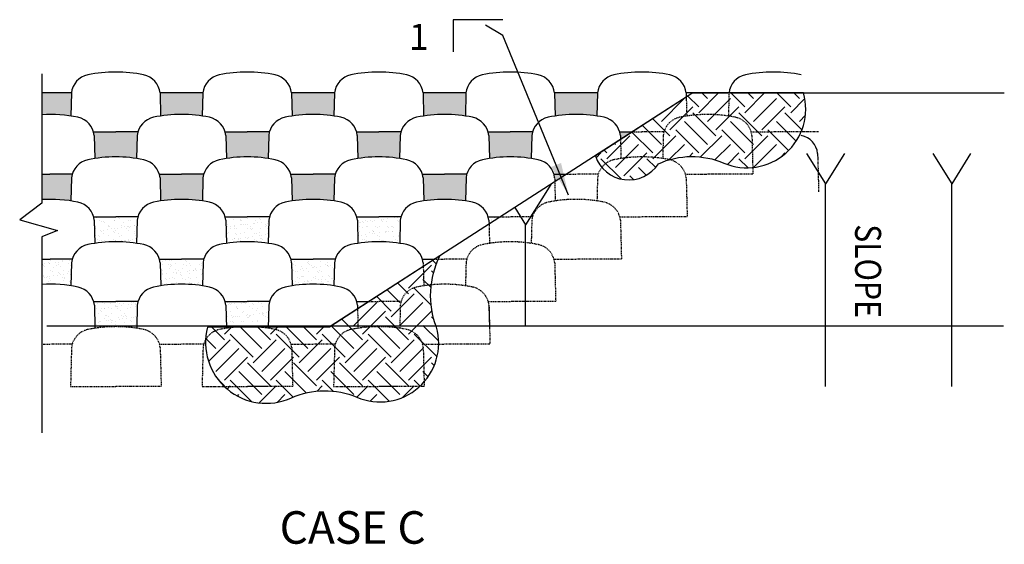
# Model space of a CAD drawing. Units: feet. Extents: x 10926 to 14346, y 12530 to 15966.
# Drawn here: x 11936 to 12118, y 12536 to 12633 of the extents above; entities that cross this region are included whole.
import ezdxf
from ezdxf.enums import TextEntityAlignment as Align

# ---------------------------------------------------------------- set-up
doc = ezdxf.new("R2010")
doc.units = ezdxf.units.FT
doc.header["$MEASUREMENT"] = 0
doc.linetypes.add('HIDDEN2', pattern=[0.1875, 0.125, -0.0625])
for name, color, linetype in [('DIM', 2, 'Continuous'), ('SOIL', 1, 'Continuous'), ('soilmasses', 1, 'Continuous'), ('text', 4, 'Continuous'), ('Verdurablock', 3, 'Continuous'), ('VerdurablockHid', 3, 'HIDDEN2')]:
    doc.layers.add(name, color=color, linetype=linetype)
doc.styles.add('HM2', font='hm-ld.shx', dxfattribs={"height": 0.007874015748031})
doc.dimstyles.new('STANDARD_0.25-1', dxfattribs={"dimscale": 48, "dimtxt": 0.1, "dimasz": 0.125, "dimexe": 0.125, "dimexo": 0.0625, "dimgap": 0.09, "dimtad": 0, "dimtih": 1, "dimtoh": 1, "dimdec": 0, "dimzin": 0, "dimdsep": 46, "dimlunit": 5, "dimtxsty": 'Standard', "dimcen": 0.09, "dimclrd": 2, "dimclre": 2, "dimclrt": 3, "dimadec": 0, "dimazin": 0, "dimtfac": 1, "dimtdec": 0, "dimtofl": 0, "dimtmove": 2, "dimatfit": 3, "dimfxl": 1, "dimtolj": 1, "dimtzin": 0, "dimlwd": -1, "dimlwe": -1, "dimarcsym": 0})
pattern_1 = [(37.49999999999999, (11882.85438512972, 12517.91175519037), (-0.05850779194290773, 1.789620486526757), [0, -1.411765405465109, 0, -1.578948150849135, 0, -1.50928867360579]), (7.500000000000004, (11882.85438512972, 12517.91175519037), (1.643756268351972, 2.621189594776858), [0, -0.7616102845272282, 0, -1.272446450978418, 0, -0.4876163407034085]), (327.5, (11881.71196970293, 12517.91175519037), (2.89239325534965, 0.005256089481027263), [0, -0.4643965149556278, 0, -1.67182745384026, 0, -2.182663620291451]), (317.5, (11881.71196970293, 12517.91175519037), (2.792069437357535, 0.8151789472343541), [0, -0.2321982574778139, 0, -1.095975775295281, 0, -1.253870590380195])]

msp = doc.modelspace()

# ---------------------------------------------------------------- hatches: boundary and pattern name
at = {"layer": 'SOIL', "ltscale": 0.125}
h = msp.add_hatch(dxfattribs=at)
h.set_pattern_fill('AR-SAND', color=256, scale=0.9287930299112557, style=0)
h.set_pattern_definition(pattern_1)
h.paths.add_polyline_path([(11945.4574382881, 12619.55831592595), (11940.01692542213, 12619.55831592595), (11940.01692542213, 12615.54390122154, -0.05205481233823789), (11945.34848682408, 12615.29853921665)])
h.paths.add_polyline_path([(11961.80827822126, 12619.55831592595), (11961.91726834787, 12615.29702758968, -0.07524174929275465), (11969.60919769812, 12615.29853921665), (11969.71814916214, 12619.55831592595)])
h.paths.add_polyline_path([(11993.86990857216, 12615.29853921665), (11993.97886003618, 12619.55831592595), (11986.0689890953, 12619.55831592595), (11986.17797922191, 12615.29702758968, -0.07524174929275465)])
h.paths.add_polyline_path([(12010.43869009594, 12615.29702758968, -0.0752417492927549), (12018.1306194462, 12615.29853921665), (12018.23957091022, 12619.55831592595), (12010.32969996934, 12619.55831592595)])
h.paths.add_polyline_path([(12034.59041084338, 12619.55831592595), (12034.69940096998, 12615.29702758968, -0.07524174929275516), (12042.39133032024, 12615.29853921665), (12042.50028178426, 12619.55831592595)])
h = msp.add_hatch(dxfattribs=at)
h.set_pattern_fill('AR-SAND', color=256, scale=0.9287930299112557, style=0)
h.set_pattern_definition(pattern_1)
h.paths.add_polyline_path([(12030.26598834733, 12607.46932094503), (12030.37493981135, 12611.72909765433, -0.04285747290408842), (12030.50434334486, 12612.37534969551), (12026.4149908768, 12612.37534969551), (12022.33566533696, 12612.37534969551, -0.04285747290324476), (12022.46506887047, 12611.72909765434), (12022.57405899707, 12607.46780931807, -0.07524174929275503)])
h.paths.add_polyline_path([(12006.00527747329, 12607.46932094503), (12006.11422893731, 12611.72909765433, -0.04285747290411825), (12006.24363247083, 12612.37534969551), (12002.15428000276, 12612.37534969551), (11998.07495446292, 12612.37534969551, -0.04285747290328914), (11998.20435799643, 12611.72909765434), (11998.31334812304, 12607.46780931807, -0.07524174929275389)])
h.paths.add_polyline_path([(11973.81424358888, 12612.37534969551, -0.04285747290315563), (11973.94364712239, 12611.72909765434), (11974.052637249, 12607.46780931807, -0.07524174929275751), (11981.74456659925, 12607.46932094503), (11981.85351806327, 12611.72909765433, -0.04285747290423648), (11981.98292159679, 12612.37534969551), (11977.89356912872, 12612.37534969551)])
h.paths.add_polyline_path([(11957.48385572522, 12607.46932094503), (11957.59280718923, 12611.72909765433, -0.04285747290416336), (11957.72221072275, 12612.37534969551), (11953.63285825468, 12612.37534969551), (11949.55353271484, 12612.37534969551, -0.0428574729033186), (11949.68293624835, 12611.72909765434), (11949.79192637496, 12607.46780931807, -0.07524174929275641)])
h.paths.add_polyline_path([(11945.35851375231, 12599.64010267342), (11945.46746521632, 12603.89987938272, -0.04285747290416336), (11945.59686874984, 12604.54613142389), (11941.50751628177, 12604.54613142389), (11940.01692542213, 12604.54613142389), (11940.01692542213, 12599.88488022074, -0.05215277344970753)])
h.paths.add_polyline_path([(11961.68890161597, 12604.54613142389, -0.04285747290339281), (11961.81830514949, 12603.89987938273), (11961.92729527609, 12599.63859104646, -0.07524174929275751), (11969.61922462635, 12599.64010267342), (11969.72817609036, 12603.89987938272, -0.04285747290416336), (11969.85757962388, 12604.54613142389), (11965.76822715581, 12604.54613142389)])
h.paths.add_polyline_path([(11985.94961249001, 12604.54613142389, -0.04285747290336299), (11986.07901602352, 12603.89987938273), (11986.18800615013, 12599.63859104646, -0.07524174929275612), (11993.87993550038, 12599.64010267342), (11993.9888869644, 12603.89987938272, -0.04285747290407314), (11994.11829049792, 12604.54613142389), (11990.02893802985, 12604.54613142389)])
h.paths.add_polyline_path([(12018.14064637442, 12599.64010267342), (12018.24959783844, 12603.89987938272, -0.04285747290411825), (12018.37900137195, 12604.54613142389), (12014.28964890389, 12604.54613142389), (12010.21032336405, 12604.54613142389, -0.04285747290321346), (12010.33972689756, 12603.89987938273), (12010.44871702416, 12599.63859104646, -0.07524174929275447)])
h.paths.add_polyline_path([(12034.6004377716, 12603.89987938272), (12034.62010597301, 12603.13089342153), (12036.81616409698, 12604.54613142389), (12034.47103423809, 12604.54613142389, -0.04285747290385807)])
h.paths.add_polyline_path([(12048.96494639438, 12612.37534969551), (12046.596376211, 12612.37534969551, -0.04285747290321421), (12046.72577974451, 12611.72909765434), (12046.74582804381, 12610.9452506525)])
h = msp.add_hatch(dxfattribs=at)
h.set_pattern_fill('AR-SAND', color=256, scale=0.9287930299112557, style=0)
h.set_pattern_definition(pattern_1)
h.paths.add_polyline_path([(11977.91362298516, 12581.05847660905), (11973.83429744532, 12581.05847660905, -0.04285747290339281), (11973.96370097884, 12580.41222456789), (11974.06207625376, 12576.56595495904), (11978.07505691754, 12576.56595495904), (11981.77519664479, 12576.56595495904), (11981.87357191971, 12580.41222456788, -0.04285747290402948), (11982.00297545323, 12581.05847660905)])
h.paths.add_polyline_path([(11969.62925155456, 12583.98166613019), (11969.73820301858, 12588.24144283949, -0.04285747290416336), (11969.8676065521, 12588.88769488066), (11965.77825408403, 12588.88769488066), (11961.69892854419, 12588.88769488066, -0.04285747290324438), (11961.82833207771, 12588.2414428395), (11961.93732220431, 12583.98015450323, -0.07524174929275751)])
h.paths.add_polyline_path([(11953.65291211113, 12581.05847660905), (11949.57358657128, 12581.05847660905, -0.04285747290330405), (11949.7029901048, 12580.41222456789), (11949.80136537972, 12576.56595495904), (11957.51448577075, 12576.56595495904), (11957.61286104568, 12580.41222456787, -0.04285747290416336), (11957.74226457919, 12581.05847660905)])
h.paths.add_polyline_path([(11945.47749214454, 12588.24144283949, -0.04285747290416336), (11945.60689567806, 12588.88769488066), (11941.51754321, 12588.88769488066), (11940.01692542213, 12588.88769488066), (11940.01692542213, 12584.22585528814, -0.05225073779840401), (11945.36854068053, 12583.98166613019)])
h.paths.add_polyline_path([(11957.49388265344, 12591.81088440181), (11957.60283411745, 12596.0706611111, -0.04285747290416336), (11957.73223765097, 12596.71691315228), (11953.6428851829, 12596.71691315228), (11949.56355964306, 12596.71691315228, -0.0428574729032895), (11949.69296317658, 12596.07066111111), (11949.80195330318, 12591.80937277484, -0.07524174929275754)])
h = msp.add_hatch(dxfattribs=at)
h.set_pattern_fill('AR-SAND', color=256, scale=0.9287930299112557, style=0)
h.set_pattern_definition(pattern_1)
h.paths.add_polyline_path([(12024.66738179958, 12596.71691315228), (12022.34569226518, 12596.71691315228, -0.04285747290321492), (12022.47509579869, 12596.07066111112), (12022.49438390221, 12595.31653619056)])
h.paths.add_polyline_path([(12006.01530440151, 12591.81088440181), (12006.12425586553, 12596.0706611111, -0.04285747290411825), (12006.25365939905, 12596.71691315228), (12002.16430693098, 12596.71691315228), (11998.08498139114, 12596.71691315228, -0.04285747290330441), (11998.21438492465, 12596.07066111111), (11998.32337505126, 12591.80937277484, -0.07524174929275501)])
h.paths.add_polyline_path([(12012.51859950218, 12588.88769488066), (12010.22035029227, 12588.88769488066, -0.04285747290325857), (12010.34975382578, 12588.2414428395), (12010.36866183142, 12587.50217895958)])
h.paths.add_polyline_path([(11993.8899624286, 12583.98166613019), (11993.99891389262, 12588.24144283949, -0.04285747290408842), (11994.12831742614, 12588.88769488066), (11990.03896495807, 12588.88769488066), (11985.95963941823, 12588.88769488066, -0.04285747290322984), (11986.08904295175, 12588.2414428395), (11986.19803307835, 12583.98015450323, -0.07524174929275558)])
h.paths.add_polyline_path([(11998.09500831936, 12581.05847660905, -0.04285747290324476), (11998.22441185288, 12580.41222456789), (11998.24293976062, 12579.68782172861), (12000.36981720479, 12581.05847660905)])
h.paths.add_polyline_path([(11981.86354499149, 12596.0706611111, -0.04285747290411825), (11981.99294852501, 12596.71691315228), (11977.90359605694, 12596.71691315228), (11973.8242705171, 12596.71691315228, -0.04285747290320074), (11973.95367405062, 12596.07066111112), (11974.06266417722, 12591.80937277484, -0.07524174929275528), (11981.75459352747, 12591.81088440181)])
at = {"layer": 'soilmasses'}
h = msp.add_hatch(dxfattribs=at)
h.set_pattern_fill('EARTH', color=256, scale=24.00000000017462, angle=45, style=0)
h.set_pattern_definition([(45, (12692.26434867582, 11365.38641653655), (8.881784197065876e-16, 8.48528137430031), [6.000000000043656, -6.000000000043656]), (45, (12690.67335841814, 11366.97740679424), (8.881784197065876e-16, 8.48528137430031), [6.000000000043656, -6.000000000043656]), (45, (12689.08236816046, 11368.56839705192), (8.881784197065876e-16, 8.48528137430031), [6.000000000043656, -6.000000000043656]), (135, (12689.08236816046, 11369.6290572237), (-8.485281374300309, 1.776356839413175e-15), [6.000000000043656, -6.000000000043656]), (135, (12690.67335841814, 11371.22004748139), (-8.485281374300309, 1.776356839413175e-15), [6.000000000043656, -6.000000000043656]), (135, (12692.26434867582, 11372.81103773907), (-8.485281374300309, 1.776356839413175e-15), [6.000000000043656, -6.000000000043656])])
edge = h.paths.add_edge_path()
edge.add_arc((12070.07043953125, 12616.60325673895), 10.84471506809441, 246.8765289618146, 375.8123956694173)
edge.add_line((12080.50478043566, 12619.55831592595), (12060.11092418626, 12619.55831592595))
edge.add_line((12060.11092418626, 12619.55831592595), (12042.11352017639, 12607.95998443342))
edge.add_arc((12048.27537332791, 12610.00607665838), 6.492682623841272, 198.3691561611437, 327.3368830733991)
edge.add_arc((12059.92180598386, 12592.83710082504), 14.99759384197779, 66.87652896180799, 114.33684282571801, ccw=False)
h = msp.add_hatch(dxfattribs=at)
h.set_pattern_fill('EARTH', color=256, scale=24.00000000017462, angle=45, style=0)
h.set_pattern_definition([(45, (12686.46850208209, 11361.65131396082), (8.881784197065876e-16, 8.48528137430031), [6.000000000043656, -6.000000000043656]), (45, (12684.87751182441, 11363.2423042185), (8.881784197065876e-16, 8.48528137430031), [6.000000000043656, -6.000000000043656]), (45, (12683.28652156673, 11364.83329447618), (8.881784197065876e-16, 8.48528137430031), [6.000000000043656, -6.000000000043656]), (135, (12683.28652156673, 11365.89395464797), (-8.485281374300309, 1.776356839413175e-15), [6.000000000043656, -6.000000000043656]), (135, (12684.87751182441, 11367.48494490565), (-8.485281374300309, 1.776356839413175e-15), [6.000000000043656, -6.000000000043656]), (135, (12686.46850208209, 11369.07593516333), (-8.485281374300309, 1.776356839413175e-15), [6.000000000043656, -6.000000000043656])])
edge = h.paths.add_edge_path()
edge.add_line((11993.06295195973, 12576.34960608323), (11970.56261260183, 12576.34960608323))
edge.add_arc((11981.41819001544, 12573.51569059486), 11.21938670240901, 165.3691159134648, 294.3368428257202)
edge.add_arc((11992.2222163985, 12549.62839098232), 14.99759384197849, 66.8765289618089, 114.33684282571869, ccw=False)
edge.add_arc((12002.37084994589, 12573.39454689623), 10.84471506809487, 246.8765289618104, 375.8123956694138)
edge.add_arc((12028.10909133153, 12582.18773650356), 16.37965618515506, 153.5467958509929, 200.8808475594931, ccw=False)
edge.add_line((12013.44440985897, 12589.48432845133), (11993.06295195973, 12576.34960608323))

# ---------------------------------------------------------------- linework, layer by layer
at = {"layer": 'Defpoints'}
for points in [[(12065.81156933761, 12606.62979848307, 0.6305618436588877), (12080.50478043566, 12619.55831592595), (12060.11092418626, 12619.55831592595), (12042.11352017639, 12607.95998443342, 0.6307561511138852), (12053.74129258428, 12606.50198557269, -0.2100965717489)], [(11993.06295195973, 12576.34960608323), (11970.56261260183, 12576.34960608323, 0.6307561511138852), (11986.04170299892, 12563.29327572997, -0.2100965717489), (11998.11197975225, 12563.42108864035, 0.6305618436588839), (12012.80519085031, 12576.34960608323, -0.2095213976456695), (12013.44440985897, 12589.48432845133)]]:
    msp.add_lwpolyline(points, format="xyb", close=True, dxfattribs=at)
at = {"layer": 'DIM'}
for p, q in [((12021.98809541448, 12633.07665671536), (12015.86577833248, 12633.07665671536)), ((12015.86577833248, 12633.07665671536), (12015.86577833248, 12627.16324224323)), ((12025.04925395548, 12633.07665671536), (12021.98809541448, 12633.07665671536)), ((11940.01692542213, 12623.0577132192), (11940.01692542213, 12599.24675662072)), ((11940.01692542213, 12599.24675662072), (11935.92650194098, 12596.12006525767)), ((11935.92650194098, 12596.12006525767), (11942.90428387653, 12594.1959482006)), ((11942.90428387653, 12594.1959482006), (11940.01692542213, 12592.99337389461)), ((11940.01692542213, 12592.99337389461), (11940.01692542213, 12556.8321937563))]:
    msp.add_line(p, q, dxfattribs=at)
at = {"layer": 'DIM', "color": 2}
msp.add_line((12025.01546759463, 12630.13977148096), (12021.82493309547, 12632.03588291269), dxfattribs=at)
at = {"layer": 'SOIL'}
for p, q in [((12081.06982319127, 12608.3895857709), (12084.56470607997, 12602.80006209581)), ((12088.05958896869, 12608.3895857709), (12084.56470607999, 12602.80006209581)), ((12104.3382109708, 12608.38958577091), (12107.8330938595, 12602.80006209582)), ((12111.32797674822, 12608.38958577091), (12107.83309385951, 12602.80006209582)), ((12033.88043617724, 12602.65421714746), (12029.23666098174, 12595.22721823972)), ((12084.56470607998, 12565.397224804), (12084.56470607998, 12602.80006209581)), ((12107.83309385951, 12565.397224804), (12107.83309385951, 12602.80006209581)), ((12027.23804142412, 12598.4237005513), (12029.23666098172, 12595.22721823972)), ((12029.23666098173, 12576.56595495904), (12029.23666098173, 12595.22721823972)), ((11993.39866560334, 12576.56595495904), (12117.39877339479, 12576.56595495904))]:
    msp.add_line(p, q, dxfattribs=at)
at = {"layer": 'soilmasses', "ltscale": 0.125}
for p, q in [((11945.4574382881, 12619.55831592595), (11940.01692542213, 12619.55831592595)), ((11969.71814916214, 12619.55831592595), (11961.80827822126, 12619.55831592595)), ((11993.97886003618, 12619.55831592595), (11986.0689890953, 12619.55831592595)), ((12018.23957091022, 12619.55831592595), (12010.32969996934, 12619.55831592595)), ((12042.50028178426, 12619.55831592595), (12034.59041084338, 12619.55831592595)), ((12066.76099265829, 12619.55831592595), (12058.85112171742, 12619.55831592595))]:
    msp.add_line(p, q, dxfattribs=at)
at = {"layer": 'soilmasses'}
for p, q in [((12060.11092418626, 12619.55831592595), (11993.39866560334, 12576.56595495904)), ((12060.11092418626, 12619.55831592595), (12117.54144475321, 12619.55831592595)), ((11940.92731564005, 12576.56595495904), (11978.07505691754, 12576.56595495904)), ((11978.07505691754, 12576.56595495904), (11993.39866560333, 12576.56595495904))]:
    msp.add_line(p, q, dxfattribs=at)
at = {"layer": 'Verdurablock'}
for p, q in [((11945.4574382881, 12619.55831592595), (11945.34848682408, 12615.29853921665)), ((11961.80827822126, 12619.55831592595), (11961.91726834787, 12615.29702758969)), ((11969.71814916214, 12619.55831592595), (11969.60919769812, 12615.29853921665)), ((11986.0689890953, 12619.55831592595), (11986.17797922191, 12615.29702758969)), ((11993.97886003618, 12619.55831592595), (11993.86990857216, 12615.29853921665)), ((12010.32969996934, 12619.55831592595), (12010.43869009594, 12615.29702758969)), ((12018.23957091022, 12619.55831592595), (12018.1306194462, 12615.29853921665)), ((12034.59041084338, 12619.55831592595), (12034.69940096998, 12615.29702758969)), ((12042.50028178426, 12619.55831592595), (12042.39133032024, 12615.29853921665)), ((12058.85112171742, 12619.55831592595), (12058.87994361243, 12618.43143949341)), ((11949.55353271484, 12612.37534969551), (11953.63285825468, 12612.37534969551)), ((11949.68293624835, 12611.72909765433), (11949.79192637496, 12607.46780931807)), ((11957.72221072274, 12612.37534969551), (11953.63285825468, 12612.37534969551)), ((11957.59280718923, 12611.72909765433), (11957.48385572522, 12607.46932094503)), ((11973.81424358888, 12612.37534969551), (11977.89356912872, 12612.37534969551)), ((11973.94364712239, 12611.72909765433), (11974.052637249, 12607.46780931807)), ((11981.98292159678, 12612.37534969551), (11977.89356912872, 12612.37534969551)), ((11981.85351806327, 12611.72909765433), (11981.74456659925, 12607.46932094503)), ((11998.07495446292, 12612.37534969551), (12002.15428000276, 12612.37534969551)), ((11998.20435799643, 12611.72909765433), (11998.31334812304, 12607.46780931807)), ((12006.24363247082, 12612.37534969551), (12002.15428000276, 12612.37534969551)), ((12006.11422893731, 12611.72909765433), (12006.00527747329, 12607.46932094503)), ((12022.33566533696, 12612.37534969551), (12026.4149908768, 12612.37534969551)), ((12022.46506887047, 12611.72909765433), (12022.57405899707, 12607.46780931807)), ((12030.50434334486, 12612.37534969551), (12026.4149908768, 12612.37534969551)), ((12030.37493981135, 12611.72909765433), (12030.26598834733, 12607.46932094503)), ((12046.59637621099, 12612.37534969551), (12048.96494639438, 12612.37534969551)), ((12046.72577974451, 12611.72909765433), (12046.74582804381, 12610.9452506525)), ((12083.11183259146, 12608.3895857709), (12083.14065448647, 12607.26270933837)), ((12083.11183259146, 12608.38958577091), (12083.14065448647, 12607.26270933837)), ((11940.01692542213, 12604.54613142389), (11941.50751628177, 12604.54613142389)), ((11945.59686874984, 12604.54613142389), (11941.50751628177, 12604.54613142389)), ((11961.68890161597, 12604.54613142389), (11965.76822715581, 12604.54613142389)), ((11969.85757962388, 12604.54613142389), (11965.76822715581, 12604.54613142389)), ((11985.94961249001, 12604.54613142389), (11990.02893802985, 12604.54613142389)), ((11994.11829049791, 12604.54613142389), (11990.02893802985, 12604.54613142389)), ((12010.21032336405, 12604.54613142389), (12014.28964890389, 12604.54613142389)), ((12018.37900137195, 12604.54613142389), (12014.28964890389, 12604.54613142389)), ((12034.47103423809, 12604.54613142389), (12036.81616409698, 12604.54613142389)), ((11945.46746521632, 12603.89987938272), (11945.35851375231, 12599.64010267342)), ((11961.81830514949, 12603.89987938272), (11961.92729527609, 12599.63859104646)), ((11969.72817609036, 12603.89987938272), (11969.61922462635, 12599.64010267342)), ((11986.07901602352, 12603.89987938272), (11986.18800615013, 12599.63859104646)), ((11993.9888869644, 12603.89987938272), (11993.87993550038, 12599.64010267342)), ((12010.33972689756, 12603.89987938272), (12010.44871702416, 12599.63859104646)), ((12018.24959783844, 12603.89987938272), (12018.14064637442, 12599.64010267342)), ((11949.56355964306, 12596.71691315228), (11953.6428851829, 12596.71691315228)), ((11949.69296317658, 12596.07066111111), (11949.80195330318, 12591.80937277484)), ((11957.73223765097, 12596.71691315228), (11953.6428851829, 12596.71691315228)), ((11957.60283411745, 12596.07066111111), (11957.49388265344, 12591.81088440181)), ((11973.8242705171, 12596.71691315228), (11977.90359605694, 12596.71691315228)), ((11973.95367405062, 12596.07066111111), (11974.06266417722, 12591.80937277484)), ((11981.99294852501, 12596.71691315228), (11977.90359605694, 12596.71691315228)), ((11981.86354499149, 12596.07066111111), (11981.75459352747, 12591.81088440181)), ((11998.08498139114, 12596.71691315228), (12002.16430693098, 12596.71691315228)), ((11998.21438492465, 12596.07066111111), (11998.32337505126, 12591.80937277484)), ((12006.25365939904, 12596.71691315228), (12002.16430693098, 12596.71691315228)), ((12006.12425586553, 12596.07066111111), (12006.01530440151, 12591.81088440181)), ((12022.34569226518, 12596.71691315228), (12024.66738179958, 12596.71691315228)), ((12022.47509579869, 12596.07066111111), (12022.49438390221, 12595.31653619056)), ((11940.01692542213, 12588.88769488066), (11941.51754321, 12588.88769488066)), ((11945.60689567806, 12588.88769488066), (11941.51754321, 12588.88769488066)), ((11945.47749214454, 12588.24144283949), (11945.36854068053, 12583.98166613019)), ((11961.69892854419, 12588.88769488066), (11965.77825408403, 12588.88769488066)), ((11961.82833207771, 12588.24144283949), (11961.93732220431, 12583.98015450323)), ((11969.8676065521, 12588.88769488066), (11965.77825408403, 12588.88769488066)), ((11969.73820301858, 12588.24144283949), (11969.62925155456, 12583.98166613019)), ((11985.95963941823, 12588.88769488066), (11990.03896495807, 12588.88769488066)), ((11986.08904295175, 12588.24144283949), (11986.19803307835, 12583.98015450323)), ((11994.12831742614, 12588.88769488066), (11990.03896495807, 12588.88769488066)), ((11993.99891389262, 12588.24144283949), (11993.8899624286, 12583.98166613019)), ((12010.22035029227, 12588.88769488066), (12012.51859950218, 12588.88769488066)), ((11949.57358657128, 12581.05847660905), (11953.65291211113, 12581.05847660905)), ((11957.74226457919, 12581.05847660905), (11953.65291211113, 12581.05847660905)), ((11973.83429744532, 12581.05847660905), (11977.91362298516, 12581.05847660905)), ((11982.00297545323, 12581.05847660905), (11977.91362298516, 12581.05847660905)), ((11998.09500831936, 12581.05847660905), (12000.50571723107, 12581.05847660905)), ((11949.7029901048, 12580.41222456788), (11949.8119802314, 12576.15093623162)), ((11957.61286104568, 12580.41222456788), (11957.50390958166, 12576.15244785858)), ((11973.96370097884, 12580.41222456788), (11974.07269110544, 12576.15093623162)), ((11981.87357191971, 12580.41222456788), (11981.76462045569, 12576.15244785858)), ((11998.22441185288, 12580.41222456788), (11998.24293976062, 12579.68782172861)), ((12022.48512272692, 12580.41222456788), (12022.59411285352, 12576.15093623162))]:
    msp.add_line(p, q, dxfattribs=at)
for centre, radius, start, end in [((11949.28499041465, 12619.12798029129), 3.851667695934622, 102.1262875960245, 173.5851155021978), ((11953.63285825468, 12597.7143054581), 25.7020738228635, 78.4253567694614, 101.5746432305386), ((11957.98072609472, 12619.12798029129), 3.85166769593418, 6.414884497802166, 77.87371240397549), ((11973.54570128869, 12619.12798029129), 3.851667695934622, 102.1262875960245, 173.5851155021978), ((11977.89356912872, 12597.7143054581), 25.7020738228635, 78.4253567694614, 101.5746432305386), ((11982.24143696875, 12619.12798029129), 3.85166769593418, 6.414884497802166, 77.87371240397549), ((11997.80641216273, 12619.12798029129), 3.851667695934622, 102.1262875960245, 173.5851155021978), ((12002.15428000276, 12597.7143054581), 25.7020738228635, 78.4253567694614, 101.5746432305386), ((12006.50214784279, 12619.12798029129), 3.85166769593418, 6.414884497802166, 77.87371240397549), ((12022.06712303677, 12619.12798029129), 3.851667695934622, 102.1262875960245, 173.5851155021978), ((12026.4149908768, 12597.7143054581), 25.7020738228635, 78.4253567694614, 101.5746432305386), ((12030.76285871683, 12619.12798029129), 3.85166769593418, 6.414884497802166, 77.87371240397549), ((12046.3278339108, 12619.12798029129), 3.851667695934622, 102.1262875960245, 173.5851155021978), ((12050.67570175084, 12597.7143054581), 25.7020738228635, 78.4253567694614, 101.5746432305386), ((12055.02356959087, 12619.12798029129), 3.85166769593418, 6.414884497802166, 77.87371240397549), ((12070.58854478484, 12619.12798029129), 3.851667695934622, 102.1262875960245, 173.5851155021978), ((12074.93641262488, 12597.7143054581), 25.7020738228635, 78.4253567694614, 101.5746432305386), ((11941.50751628178, 12589.88508718649), 25.7020738228633, 78.4253567694614, 93.324732222451), ((11945.85538412181, 12611.29876201968), 3.85166769593418, 6.414884497802166, 77.87371240397549), ((11961.42035931578, 12611.29876201968), 3.851667695934622, 102.1262875960245, 173.5851155021978), ((11965.76822715581, 12589.88508718649), 25.70207382286349, 78.4253567694614, 101.5746432305386), ((11970.11609499585, 12611.29876201968), 3.85166769593418, 6.414884497802166, 77.87371240397549), ((11985.68107018982, 12611.29876201968), 3.851667695934622, 102.1262875960245, 173.5851155021978), ((11990.02893802985, 12589.88508718649), 25.70207382286349, 78.4253567694614, 101.5746432305386), ((11994.37680586988, 12611.29876201968), 3.85166769593418, 6.414884497802166, 77.87371240397549), ((12009.94178106386, 12611.29876201968), 3.851667695934622, 102.1262875960245, 173.5851155021978), ((12014.28964890389, 12589.88508718649), 25.70207382286349, 78.4253567694614, 101.5746432305386), ((12018.63751674392, 12611.29876201968), 3.85166769593418, 6.414884497802166, 77.87371240397549), ((12034.2024919379, 12611.29876201968), 3.851667695934622, 102.1262875960245, 173.5851155021978), ((12038.55035977793, 12589.88508718649), 25.70207382286349, 78.4253567694614, 101.5746432305386), ((12042.89822761796, 12611.29876201968), 3.85166769593418, 6.414884497802166, 77.87371240397549), ((12079.28428046491, 12607.95925013625), 3.85166769593418, 6.414884497802166, 77.87371240397549), ((11953.6428851829, 12582.05586891488), 25.70207382286349, 78.4253567694614, 101.5746432305386), ((11977.90359605694, 12582.05586891488), 25.70207382286349, 78.4253567694614, 101.5746432305386), ((12002.16430693098, 12582.05586891488), 25.70207382286349, 78.4253567694614, 101.5746432305386), ((12026.42501780502, 12582.05586891488), 25.70207382286349, 78.4253567694614, 101.5746432305386), ((11949.29501734287, 12603.46954374806), 3.851667695934622, 102.1262875960245, 173.5851155021978), ((11957.99075302294, 12603.46954374806), 3.85166769593418, 6.414884497802166, 77.87371240397549), ((11973.55572821691, 12603.46954374806), 3.851667695934622, 102.1262875960245, 173.5851155021978), ((11982.25146389698, 12603.46954374806), 3.85166769593418, 6.414884497802166, 77.87371240397549), ((11997.81643909095, 12603.46954374806), 3.851667695934622, 102.1262875960245, 173.5851155021978), ((12006.51217477101, 12603.46954374806), 3.85166769593418, 6.414884497802166, 77.87371240397549), ((12022.07714996499, 12603.46954374806), 3.851667695934622, 102.1262875960245, 173.5851155021978), ((12030.77288564505, 12603.46954374806), 3.85166769593418, 6.414884497802166, 77.87371240397549), ((11941.51754320999, 12574.22665064326), 25.70207382286329, 78.4253567694614, 93.3471224702838), ((11945.86541105003, 12595.64032547645), 3.85166769593418, 6.414884497802166, 77.87371240397549), ((11961.430386244, 12595.64032547645), 3.851667695934635, 102.1262875960245, 173.5851155021978), ((11965.77825408403, 12574.22665064326), 25.70207382286349, 78.4253567694614, 101.5746432305386), ((11970.12612192407, 12595.64032547645), 3.85166769593418, 6.414884497802166, 77.87371240397549), ((11985.69109711804, 12595.64032547645), 3.851667695934635, 102.1262875960245, 173.5851155021978), ((11990.03896495807, 12574.22665064326), 25.70207382286349, 78.4253567694614, 101.5746432305386), ((11994.38683279811, 12595.64032547645), 3.85166769593418, 6.414884497802166, 77.87371240397549), ((12009.95180799208, 12595.64032547645), 3.851667695934635, 102.1262875960245, 173.5851155021978), ((12014.29967583211, 12574.22665064326), 25.70207382286349, 78.4253567694614, 101.5746432305386), ((12018.64754367214, 12595.64032547645), 3.85166769593418, 6.414884497802166, 77.87371240397549), ((11949.3050442711, 12587.81110720483), 3.851667695934635, 102.1262875960245, 173.5851155021978), ((11953.65291211113, 12566.39743237165), 25.70207382286349, 78.4253567694614, 101.5746432305386), ((11958.00077995116, 12587.81110720484), 3.85166769593418, 6.414884497802166, 77.87371240397549), ((11973.56575514513, 12587.81110720483), 3.851667695934635, 102.1262875960245, 173.5851155021978), ((11977.91362298516, 12566.39743237165), 25.70207382286349, 78.4253567694614, 101.5746432305386), ((11982.2614908252, 12587.81110720484), 3.85166769593418, 6.414884497802166, 77.87371240397549), ((11997.82646601917, 12587.81110720483), 3.851667695934635, 102.1262875960245, 173.5851155021978), ((12002.17433385921, 12566.39743237165), 25.70207382286349, 78.4253567694614, 101.5746432305386), ((12006.52220169924, 12587.81110720484), 3.85166769593418, 6.414884497802166, 77.87371240397549), ((11941.52757013823, 12558.56821410003), 25.70207382286329, 78.4253567694614, 93.36951322985826), ((11965.78828101226, 12558.56821410004), 25.70207382286349, 78.4253567694614, 101.5746432305386), ((11990.0489918863, 12558.56821410004), 25.70207382286349, 78.4253567694614, 101.5746432305386), ((11945.87543797825, 12579.98188893322), 3.851667695934195, 6.414884497802166, 77.87371240397549), ((11961.44041317223, 12579.98188893322), 3.851667695934635, 102.1262875960245, 173.5851155021978), ((11970.13614885229, 12579.98188893322), 3.85166769593418, 6.414884497802166, 77.87371240397549), ((11985.70112404626, 12579.98188893322), 3.851667695934635, 102.1262875960245, 173.5851155021978), ((11994.39685972633, 12579.98188893322), 3.85166769593418, 6.414884497802166, 77.87371240397549)]:
    msp.add_arc(centre, radius, start, end, dxfattribs=at)
at = {"layer": 'VerdurablockHid'}
for p, q in [((12066.76099265829, 12619.55831592595), (12066.65204119428, 12615.29853921665)), ((12058.87994361243, 12618.43143949341), (12058.96011184402, 12615.29702758969)), ((12048.96494639438, 12612.37534969551), (12050.67570175084, 12612.37534969551)), ((12054.7650542189, 12612.37534969551), (12050.67570175084, 12612.37534969551)), ((12054.63565068538, 12611.72909765433), (12054.52669922137, 12607.46932094503)), ((12070.85708708503, 12612.37534969551), (12074.93641262488, 12612.37534969551)), ((12070.98649061855, 12611.72909765433), (12071.17020792117, 12604.54613142389)), ((12070.98649061855, 12611.72909765433), (12071.09548074515, 12607.46780931807)), ((12083.29554989408, 12612.3753496955), (12074.93641262488, 12612.3753496955)), ((12046.74582804381, 12610.9452506525), (12046.83476987111, 12607.46780931807)), ((12083.14065448647, 12607.26270933837), (12083.29554989408, 12601.20661954046)), ((12036.81616409698, 12604.54613142389), (12038.55035977793, 12604.54613142389)), ((12042.63971224599, 12604.54613142389), (12038.55035977793, 12604.54613142389)), ((12058.73174511213, 12604.54613142389), (12062.81107065197, 12604.54613142389)), ((12066.90042312003, 12604.54613142389), (12062.81107065197, 12604.54613142389)), ((12071.17020792117, 12604.54613142389), (12062.81107065197, 12604.54613142389)), ((12034.6004377716, 12603.89987938272), (12034.7094278982, 12599.63859104646)), ((12042.51030871248, 12603.89987938272), (12042.40135724846, 12599.64010267342)), ((12058.86114864564, 12603.89987938271), (12059.04486594826, 12596.71691315227)), ((12058.86114864564, 12603.89987938272), (12058.97013877224, 12599.63859104646)), ((12022.49438390221, 12595.31653619056), (12022.58408592529, 12591.80937277484)), ((12024.66738179958, 12596.71691315228), (12026.42501780502, 12596.71691315228)), ((12030.51437027308, 12596.71691315228), (12026.42501780502, 12596.71691315228)), ((12030.38496673957, 12596.07066111111), (12030.27601527555, 12591.81088440181)), ((12046.60640313922, 12596.71691315228), (12050.68572867906, 12596.71691315228)), ((12046.73580667273, 12596.07066111111), (12046.84479679933, 12591.80937277484)), ((12046.73580667273, 12596.0706611111), (12046.91952397535, 12588.88769488066)), ((12054.77508114712, 12596.71691315228), (12050.68572867906, 12596.71691315228)), ((12059.04486594826, 12596.71691315227), (12050.68572867906, 12596.71691315227)), ((12010.34975382578, 12588.24144283949), (12010.45874395239, 12583.98015450323)), ((12012.51859950218, 12588.88769488066), (12014.29967583211, 12588.88769488066)), ((12018.38902830017, 12588.88769488066), (12014.29967583211, 12588.88769488066)), ((12018.25962476666, 12588.24144283949), (12018.15067330264, 12583.98166613019)), ((12034.48106116631, 12588.88769488066), (12038.56038670615, 12588.88769488066)), ((12034.61046469982, 12588.24144283949), (12034.71945482643, 12583.98015450323)), ((12034.61046469982, 12588.24144283949), (12034.79418200244, 12581.05847660904)), ((12046.91952397535, 12588.88769488066), (12038.56038670615, 12588.88769488066)), ((12000.50571723107, 12581.05847660905), (12002.17433385921, 12581.05847660905)), ((12006.26368632727, 12581.05847660905), (12002.17433385921, 12581.05847660905)), ((12022.3557191934, 12581.05847660905), (12026.43504473324, 12581.05847660905)), ((12034.79418200244, 12581.05847660904), (12026.43504473324, 12581.05847660904)), ((12030.5243972013, 12581.05847660905), (12026.43504473324, 12581.05847660905)), ((11998.24293976062, 12579.68782172861), (11998.33340197948, 12576.15093623162)), ((12006.13428279375, 12580.41222456788), (12006.02533132973, 12576.15244785858)), ((12022.48512272692, 12580.41222456787), (12022.66884002954, 12573.22925833743)), ((11940.01692542213, 12573.22925833744), (11941.52757013822, 12573.22925833744)), ((11945.61692260628, 12573.22925833744), (11941.52757013822, 12573.22925833744)), ((11961.70895547241, 12573.22925833744), (11965.78828101226, 12573.22925833744)), ((11969.87763348032, 12573.22925833744), (11965.78828101226, 12573.22925833744)), ((11985.96966634645, 12573.22925833744), (11990.0489918863, 12573.22925833744)), ((11994.13834435436, 12573.22925833744), (11990.0489918863, 12573.22925833744)), ((12010.23037722049, 12573.22925833744), (12014.30970276034, 12573.22925833744)), ((12022.66884002954, 12573.22925833743), (12014.30970276034, 12573.22925833743)), ((11945.48751907277, 12572.58300629626), (11945.30380177015, 12565.40004006582)), ((11961.83835900593, 12572.58300629626), (11962.02207630855, 12565.40004006582)), ((11969.7482299468, 12572.58300629626), (11969.56451264419, 12565.40004006582)), ((11986.09906987997, 12572.58300629626), (11986.28278718259, 12565.40004006582)), ((11994.00894082084, 12572.58300629626), (11993.82522351822, 12565.40004006582)), ((12010.35978075401, 12572.58300629626), (12010.54349805663, 12565.40004006582)), ((11945.30380177015, 12565.40004006582), (11953.66293903935, 12565.40004006582)), ((11962.02207630855, 12565.40004006582), (11953.66293903935, 12565.40004006582)), ((11969.56451264419, 12565.40004006582), (11971.86097892693, 12565.40004006582)), ((11970.48309915729, 12565.40004006582), (11977.92364991339, 12565.40004006582)), ((11970.48309915729, 12565.40004006582), (11977.92364991339, 12565.40004006582)), ((11986.28278718259, 12565.40004006582), (11977.92364991339, 12565.40004006582)), ((11981.47124184342, 12565.40004006582), (11977.92364991339, 12565.40004006582)), ((11993.82522351822, 12565.40004006582), (11996.12168980097, 12565.40004006582)), ((11994.74381003132, 12565.40004006582), (12002.18436078743, 12565.40004006582)), ((11994.74381003132, 12565.40004006582), (12002.18436078743, 12565.40004006582)), ((12005.73195271746, 12565.40004006582), (12002.18436078743, 12565.40004006582)), ((12010.54349805663, 12565.40004006582), (12002.18436078743, 12565.40004006582))]:
    msp.add_line(p, q, dxfattribs=at)
for centre, radius, start, end in [((12058.46320281193, 12611.29876201968), 3.851667695934622, 102.1262875960245, 173.5851155021978), ((12062.81107065197, 12589.88508718649), 25.70207382286349, 78.4253567694614, 101.5746432305386), ((12067.158938492, 12611.29876201968), 3.85166769593418, 6.414884497802166, 77.87371240397549), ((12050.68572867906, 12582.05586891488), 25.70207382286349, 78.4253567694614, 101.5746432305386), ((12046.33786083903, 12603.46954374806), 3.851667695934622, 102.1262875960245, 173.5851155021978), ((12055.03359651909, 12603.46954374806), 3.85166769593418, 6.414884497802166, 77.87371240397549), ((12034.21251886612, 12595.64032547645), 3.851667695934635, 102.1262875960245, 173.5851155021978), ((12038.56038670615, 12574.22665064326), 25.70207382286349, 78.4253567694614, 101.5746432305386), ((12042.90825454618, 12595.64032547645), 3.85166769593418, 6.414884497802166, 77.87371240397549), ((12022.08717689321, 12587.81110720483), 3.851667695934635, 102.1262875960245, 173.5851155021978), ((12026.43504473324, 12566.39743237165), 25.70207382286349, 78.4253567694614, 101.5746432305386), ((12030.78291257328, 12587.81110720484), 3.85166769593418, 6.414884497802166, 77.87371240397549), ((12014.30970276034, 12558.56821410004), 25.70207382286349, 78.4253567694614, 101.5746432305386), ((12009.9618349203, 12579.98188893322), 3.851667695934635, 102.1262875960245, 173.5851155021978), ((12018.65757060037, 12579.98188893322), 3.85166769593418, 6.414884497802166, 77.87371240397549), ((11949.31507119931, 12572.1526706616), 3.851667695934635, 102.1262875960245, 173.5851155021978), ((11953.66293903935, 12550.73899582841), 25.70207382286349, 78.4253567694614, 101.5746432305386), ((11958.01080687938, 12572.1526706616), 3.851667695934636, 6.414884497802166, 77.87371240397549), ((11973.57578207335, 12572.1526706616), 3.851667695935084, 102.1262875960245, 173.5851155020943), ((11977.92364991339, 12550.73899582842), 25.70207382285953, 78.4253567694614, 101.5746432305386), ((11982.27151775342, 12572.1526706616), 3.851667695934636, 6.414884497802166, 77.87371240397549), ((11997.83649294739, 12572.1526706616), 3.851667695935084, 102.1262875960245, 173.5851155020943), ((12002.18436078743, 12550.73899582842), 25.70207382285953, 78.4253567694614, 101.5746432305386), ((12006.53222862746, 12572.1526706616), 3.851667695934636, 6.414884497802166, 77.87371240397549)]:
    msp.add_arc(centre, radius, start, end, dxfattribs=at)

# ---------------------------------------------------------------- texts
at = {"layer": 'DIM', "color": 3, "width": 0.85}
msp.add_text('SLOPE ', height=4.8, rotation=270, dxfattribs=at).set_placement((12090.02081969341, 12595.34062702455))
at = {"layer": 'text'}
msp.add_text('1', height=4.8, dxfattribs=at).set_placement((12009.53766186061, 12626.01169868944), align=Align.BOTTOM_CENTER)
at = {"layer": 'text', "style": 'HM2'}
msp.add_text('CASE C', height=6.000000000043656, dxfattribs=at).set_placement((11983.86628092252, 12536.3889249982))

# ---------------------------------------------------------------- leaders
at = {"layer": 'DIM'}
msp.add_leader([(12037.16057094544, 12600.71873667231), (12025.01546759463, 12630.13977148096)], dimstyle='STANDARD_0.25-1', dxfattribs=at)

doc.saveas('drawing.dxf')
